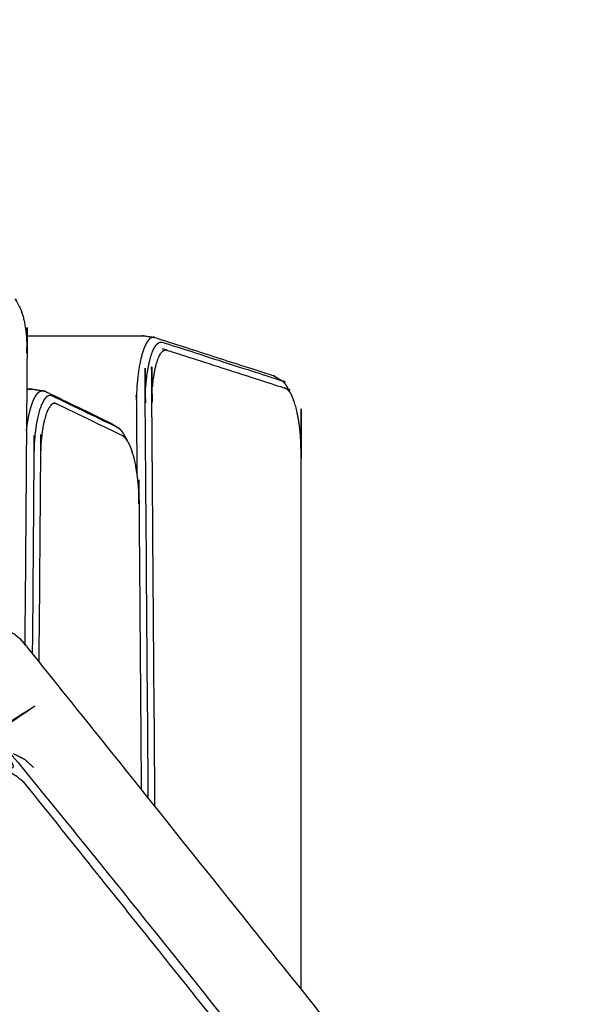
# Model space of a CAD drawing. Units: millimetres. Extents: x 30357 to 137634, y -130298 to -101112.
# Drawn here: x 113811 to 113922, y -123874 to -123680 of the extents above; entities that cross this region are included whole.
import ezdxf

# ---------------------------------------------------------------- set-up
doc = ezdxf.new("R2010")
doc.units = ezdxf.units.MM
doc.header["$PDSIZE"] = -1
doc.layers.add('размер', color=92, linetype='Continuous', lineweight=15)
doc.dimstyles.new('ISO-25', dxfattribs={"dimtxt": 2.5, "dimasz": 2.5, "dimexe": 1.25, "dimexo": 0.625, "dimtad": 1, "dimtxsty": 'Standard', "dimcen": 2.5, "dimadec": 0, "dimazin": 0, "dimtfac": 1, "dimtmove": 0, "dimatfit": 3, "dimfxl": 1, "dimarcsym": 0})

# ---------------------------------------------------------------- blocks, each defined once
blk = doc.blocks.new('*D75')
at = {"layer": 'Defpoints', "color": 0, "transparency": 16777216}
for p in [(115328.49, -117258.93), (115328.49, -121654.48), (106694.1, -128298.45)]:
    blk.add_point(p, dxfattribs=at)
at = {"layer": 'размер', "color": 0, "lineweight": -2, "transparency": 16777216}
for p, q in [((106694.1, -128297.45), (106694.1, -117257.93)), ((115328.49, -121653.48), (115328.49, -117257.93)), ((106894.1, -117258.93), (115128.49, -117258.93))]:
    blk.add_line(p, q, dxfattribs=at)
at = {"layer": 'размер', "color": 0, "transparency": 16777216}
for points in [[(106894.1, -117225.6), (106894.1, -117292.26), (106694.1, -117258.93)], [(115128.49, -117225.6), (115128.49, -117292.26), (115328.49, -117258.93)]]:
    blk.add_solid(points, dxfattribs=at)
at = {"layer": 'размер', "color": 0, "transparency": 16777216, "insert": (111011.29, -117058.93), "char_height": 300, "attachment_point": 5}
blk.add_mtext('8500', dxfattribs=at)
blk = doc.blocks.new('*D78')
at = {"layer": 'Defpoints', "color": 0, "transparency": 16777216}
for p in [(116828.78, -116349.01), (116828.78, -121701.63), (105143.12, -128483.84)]:
    blk.add_point(p, dxfattribs=at)
at = {"layer": 'размер', "color": 0, "lineweight": -2, "transparency": 16777216}
for p, q in [((105143.12, -128482.84), (105143.12, -116348.01)), ((116828.78, -121700.63), (116828.78, -116348.01)), ((105343.12, -116349.01), (116628.78, -116349.01))]:
    blk.add_line(p, q, dxfattribs=at)
at = {"layer": 'размер', "color": 0, "transparency": 16777216}
for points in [[(105343.12, -116315.67), (105343.12, -116382.34), (105143.12, -116349.01)], [(116628.78, -116315.67), (116628.78, -116382.34), (116828.78, -116349.01)]]:
    blk.add_solid(points, dxfattribs=at)
at = {"layer": 'размер', "color": 0, "transparency": 16777216, "insert": (110985.95, -116149.01), "char_height": 300, "attachment_point": 5}
blk.add_mtext('11500', dxfattribs=at)

msp = doc.modelspace()

# ---------------------------------------------------------------- linework, layer by layer
at = {"lineweight": -3}
for points, knots in [([(112885.2, -124324.29), (112884.48, -124323.22), (112883.76, -124322.16), (112883.34, -124321.03), (112882.93, -124319.9), (112882.81, -124318.72), (112882.69, -124317.54), (112882.87, -124316.33), (112883.04, -124315.12), (112883.49, -124313.89), (112883.95, -124312.66), (112884.68, -124311.44), (112885.41, -124310.21), (112886.4, -124309.01), (112887.4, -124307.81), (112888.66, -124306.65), (112889.92, -124305.49), (112891.45, -124304.38), (112892.98, -124303.26), (113305.67, -124035.26), (113718.37, -123767.25), (113719.63, -123766.57), (113720.89, -123765.89), (113722.21, -123765.41), (113723.53, -123764.94), (113724.89, -123764.64), (113726.25, -123764.35), (113727.6, -123764.23), (113728.94, -123764.11), (113730.23, -123764.17), (113731.51, -123764.23), (113732.67, -123764.47), (113733.82, -123764.7), (113734.8, -123765.11), (113735.78, -123765.51), (113736.53, -123766.09), (113737.28, -123766.66), (113737.75, -123767.42), (113738.23, -123768.18), (113749.3, -123798.25), (113760.37, -123828.31), (113760.69, -123829.56), (113761, -123830.81), (113761.05, -123832.09), (113761.09, -123833.36), (113760.88, -123834.66), (113760.67, -123835.96), (113760.2, -123837.27), (113759.74, -123838.58), (113759.03, -123839.88), (113758.32, -123841.18)], [0, 0, 0, 1, 1, 2, 2, 3, 3, 4, 4, 5, 5, 6, 6, 7, 7, 8, 8, 9, 9, 10, 10, 11, 11, 12, 12, 13, 13, 14, 14, 15, 15, 16, 16, 17, 17, 18, 18, 19, 19, 20, 20, 21, 21, 22, 22, 23, 23, 24, 24, 25, 25, 25]), ([(113837.69, -123742.71), (113837.6, -123742.71), (113837.51, -123742.71), (113837.43, -123742.73), (113837.34, -123742.75), (113837.25, -123742.78), (113837.16, -123742.81), (113837.07, -123742.87), (113836.99, -123742.92), (113836.9, -123742.99), (113836.82, -123743.06), (113836.73, -123743.14), (113836.65, -123743.23), (113836.57, -123743.33), (113836.49, -123743.43), (113836.41, -123743.54), (113836.33, -123743.66), (113836.25, -123743.79), (113836.17, -123743.92), (113836.1, -123744.07), (113836.02, -123744.22), (113835.95, -123744.38), (113835.87, -123744.54), (113835.8, -123744.71), (113835.73, -123744.88), (113835.66, -123745.07), (113835.59, -123745.26), (113835.52, -123745.46), (113835.46, -123745.66), (113835.39, -123745.87), (113835.33, -123746.08), (113835.27, -123746.31), (113835.21, -123746.53), (113835.15, -123746.77), (113835.09, -123747), (113835.04, -123747.25), (113834.98, -123747.49), (113834.93, -123747.75), (113834.88, -123748.01), (113834.83, -123748.27), (113834.78, -123748.54), (113834.73, -123748.82), (113834.69, -123749.09), (113834.65, -123749.38), (113834.61, -123749.66), (113834.57, -123749.96), (113834.53, -123750.25), (113834.49, -123750.56), (113834.46, -123750.86), (113834.43, -123751.17), (113834.4, -123751.48), (113834.37, -123751.8), (113834.35, -123752.11), (113834.32, -123752.44), (113834.3, -123752.76), (113834.28, -123753.09), (113834.27, -123753.42), (113834.25, -123753.76), (113834.24, -123754.1), (113834.23, -123754.44), (113834.22, -123754.78), (113834.22, -123755.13), (113834.21, -123755.48), (113834.21, -123755.83), (113834.21, -123756.19), (113834.27, -123763.05), (113834.32, -123769.92)], [0, 0, 0, 1, 1, 2, 2, 3, 3, 4, 4, 5, 5, 6, 6, 7, 7, 8, 8, 9, 9, 10, 10, 11, 11, 12, 12, 13, 13, 14, 14, 15, 15, 16, 16, 17, 17, 18, 18, 19, 19, 20, 20, 21, 21, 22, 22, 23, 23, 24, 24, 25, 25, 26, 26, 27, 27, 28, 28, 29, 29, 30, 30, 31, 31, 32, 32, 32.021452, 32.021452, 32.021452]), ([(113836.57, -123833.69), (113836.27, -123794.93), (113835.96, -123756.17), (113835.96, -123755.83), (113835.96, -123755.5), (113835.97, -123755.18), (113835.97, -123754.85), (113835.98, -123754.54), (113835.99, -123754.22), (113836, -123753.91), (113836.01, -123753.59), (113836.03, -123753.29), (113836.05, -123752.98), (113836.07, -123752.68), (113836.09, -123752.38), (113836.11, -123752.08), (113836.14, -123751.79), (113836.17, -123751.5), (113836.19, -123751.21), (113836.23, -123750.93), (113836.26, -123750.65), (113836.29, -123750.38), (113836.33, -123750.11), (113836.37, -123749.84), (113836.41, -123749.58), (113836.45, -123749.32), (113836.49, -123749.06), (113836.54, -123748.81), (113836.58, -123748.57), (113836.63, -123748.33), (113836.68, -123748.09), (113836.73, -123747.86), (113836.78, -123747.63), (113836.83, -123747.41), (113836.89, -123747.19), (113836.94, -123746.99), (113837, -123746.78), (113837.06, -123746.58), (113837.12, -123746.38), (113837.18, -123746.2), (113837.24, -123746.01), (113837.31, -123745.84), (113837.37, -123745.66), (113837.44, -123745.5), (113837.51, -123745.34), (113837.57, -123745.19), (113837.64, -123745.04), (113837.71, -123744.91), (113837.78, -123744.77), (113837.86, -123744.65), (113837.93, -123744.53), (113838, -123744.42), (113838.08, -123744.31), (113838.15, -123744.22), (113838.23, -123744.13), (113838.31, -123744.05), (113838.38, -123743.97), (113838.46, -123743.91), (113838.54, -123743.84), (113838.62, -123743.79), (113838.7, -123743.75), (113838.78, -123743.71), (113838.86, -123743.68), (113838.95, -123743.67), (113839.03, -123743.65), (113839.11, -123743.65), (113839.2, -123743.65), (113839.28, -123743.67), (113839.37, -123743.69), (113851.04, -123747.44), (113862.72, -123751.2), (113862.81, -123751.24), (113862.9, -123751.28)], [37.878871, 37.878871, 37.878871, 38, 38, 39, 39, 40, 40, 41, 41, 42, 42, 43, 43, 44, 44, 45, 45, 46, 46, 47, 47, 48, 48, 49, 49, 50, 50, 51, 51, 52, 52, 53, 53, 54, 54, 55, 55, 56, 56, 57, 57, 58, 58, 59, 59, 60, 60, 61, 61, 62, 62, 63, 63, 64, 64, 65, 65, 66, 66, 67, 67, 68, 68, 69, 69, 70, 70, 71, 71, 72, 72, 73, 73, 73]), ([(113837.89, -123835.34), (113837.58, -123795.74), (113837.27, -123756.14), (113837.27, -123755.84), (113837.27, -123755.53), (113837.28, -123755.25), (113837.28, -123754.97), (113837.29, -123754.69), (113837.3, -123754.42), (113837.31, -123754.15), (113837.32, -123753.87), (113837.33, -123753.61), (113837.35, -123753.34), (113837.36, -123753.08), (113837.38, -123752.82), (113837.4, -123752.56), (113837.43, -123752.3), (113837.45, -123752.05), (113837.47, -123751.8), (113837.5, -123751.56), (113837.53, -123751.31), (113837.56, -123751.08), (113837.59, -123750.84), (113837.63, -123750.61), (113837.66, -123750.38), (113837.7, -123750.15), (113837.73, -123749.93), (113837.77, -123749.71), (113837.81, -123749.5), (113837.85, -123749.29), (113837.9, -123749.08), (113837.94, -123748.88), (113837.98, -123748.68), (113838.03, -123748.49), (113838.08, -123748.3), (113838.13, -123748.12), (113838.18, -123747.94), (113838.23, -123747.77), (113838.28, -123747.59), (113838.34, -123747.43), (113838.39, -123747.27), (113838.45, -123747.12), (113838.5, -123746.97), (113838.56, -123746.83), (113838.62, -123746.69), (113838.68, -123746.56), (113838.74, -123746.43), (113838.8, -123746.31), (113838.86, -123746.19), (113838.92, -123746.08), (113838.99, -123745.98), (113839.05, -123745.88), (113839.12, -123745.79), (113839.18, -123745.71), (113839.25, -123745.63), (113839.31, -123745.56), (113839.38, -123745.49), (113839.45, -123745.43), (113839.52, -123745.38), (113839.59, -123745.34), (113839.66, -123745.3), (113839.73, -123745.27), (113839.8, -123745.24), (113839.87, -123745.23), (113839.94, -123745.21), (113840.02, -123745.21), (113840.09, -123745.21), (113840.17, -123745.23), (113840.25, -123745.25), (113851.92, -123749), (113863.58, -123752.75), (113863.67, -123752.79), (113863.76, -123752.83), (113863.84, -123752.87), (113863.92, -123752.92), (113864, -123752.98), (113864.08, -123753.04), (113864.15, -123753.12), (113864.23, -123753.19), (113864.31, -123753.28), (113864.38, -123753.37), (113864.46, -123753.47), (113864.53, -123753.57), (113864.6, -123753.69), (113864.68, -123753.8)], [43.87624, 43.87624, 43.87624, 44, 44, 45, 45, 46, 46, 47, 47, 48, 48, 49, 49, 50, 50, 51, 51, 52, 52, 53, 53, 54, 54, 55, 55, 56, 56, 57, 57, 58, 58, 59, 59, 60, 60, 61, 61, 62, 62, 63, 63, 64, 64, 65, 65, 66, 66, 67, 67, 68, 68, 69, 69, 70, 70, 71, 71, 72, 72, 73, 73, 74, 74, 75, 75, 76, 76, 77, 77, 78, 78, 79, 79, 80, 80, 81, 81, 82, 82, 83, 83, 84, 84, 85, 85, 85]), ([(113812.56, -123752.95), (113812.99, -123752.95), (113813.42, -123752.95), (113813.52, -123752.95), (113813.61, -123752.95), (113813.09, -123752.95), (113812.56, -123752.95)], [0.96437, 0.96437, 0.96437, 1, 1, 2, 2, 2.043242, 2.043242, 2.043242]), ([(113813.61, -123752.95), (113814.66, -123753.1), (113815.72, -123753.26), (113815.81, -123753.28), (113815.9, -123753.29)], [-1, -1, -1, 0, 0, 1, 1, 1]), ([(113812.5, -123761.19), (113812.52, -123761.04), (113812.54, -123760.89), (113812.57, -123760.59), (113812.61, -123760.3), (113812.66, -123760.01), (113812.7, -123759.72), (113812.74, -123759.44), (113812.79, -123759.16), (113812.84, -123758.89), (113812.89, -123758.62), (113812.94, -123758.37), (113812.99, -123758.11), (113813.05, -123757.86), (113813.11, -123757.61), (113813.17, -123757.37), (113813.22, -123757.14), (113813.29, -123756.91), (113813.35, -123756.69), (113813.41, -123756.47), (113813.48, -123756.26), (113813.54, -123756.06), (113813.61, -123755.86), (113813.68, -123755.67), (113813.75, -123755.48), (113813.82, -123755.3), (113813.89, -123755.13), (113813.97, -123754.97), (113814.04, -123754.81), (113814.12, -123754.66), (113814.2, -123754.51), (113814.27, -123754.38), (113814.35, -123754.25), (113814.43, -123754.13), (113814.51, -123754.01), (113814.6, -123753.91), (113814.68, -123753.8), (113814.76, -123753.72), (113814.84, -123753.63), (113814.93, -123753.56), (113815.01, -123753.49), (113815.1, -123753.43), (113815.19, -123753.38), (113815.27, -123753.34), (113815.36, -123753.3), (113815.45, -123753.28), (113815.54, -123753.26), (113815.63, -123753.26), (113815.72, -123753.26)], [45.509166, 45.509166, 45.509166, 46, 46, 47, 47, 48, 48, 49, 49, 50, 50, 51, 51, 52, 52, 53, 53, 54, 54, 55, 55, 56, 56, 57, 57, 58, 58, 59, 59, 60, 60, 61, 61, 62, 62, 63, 63, 64, 64, 65, 65, 66, 66, 67, 67, 68, 68, 69, 69, 69]), ([(113830.56, -123760.57), (113824.06, -123757.43), (113817.57, -123754.29), (113817.48, -123754.26), (113817.39, -123754.23), (113817.31, -123754.21), (113817.22, -123754.2), (113817.14, -123754.2), (113817.06, -123754.2), (113816.97, -123754.22), (113816.89, -123754.24), (113816.81, -123754.27), (113816.73, -123754.31), (113816.65, -123754.36), (113816.57, -123754.41), (113816.49, -123754.47), (113816.41, -123754.54), (113816.33, -123754.62), (113816.26, -123754.7), (113816.18, -123754.8), (113816.1, -123754.89), (113816.03, -123755), (113815.95, -123755.11), (113815.88, -123755.24), (113815.81, -123755.36), (113815.74, -123755.5), (113815.67, -123755.63), (113815.6, -123755.78), (113815.53, -123755.94), (113815.46, -123756.1), (113815.39, -123756.26), (113815.33, -123756.44), (113815.26, -123756.61), (113815.2, -123756.8), (113815.14, -123756.99), (113815.08, -123757.18), (113815.02, -123757.38), (113814.96, -123757.59), (113814.9, -123757.8), (113814.85, -123758.02), (113814.79, -123758.24), (113814.74, -123758.47), (113814.69, -123758.71), (113814.64, -123758.95), (113814.59, -123759.19), (113814.55, -123759.44), (113814.5, -123759.69), (113814.46, -123759.95), (113814.41, -123760.2), (113814.38, -123760.47), (113814.34, -123760.74), (113814.3, -123761.02), (113814.26, -123761.29), (113814.23, -123761.58), (113814.2, -123761.86), (113814.17, -123762.15), (113814.14, -123762.44), (113814.12, -123762.74), (113814.09, -123763.04), (113814.07, -123763.35), (113814.05, -123763.65), (113814.03, -123763.97), (113814.01, -123764.28), (113814, -123764.6), (113813.99, -123764.91), (113813.98, -123765.24), (113813.97, -123765.56), (113813.96, -123765.9), (113813.96, -123766.24), (113813.81, -123785.66), (113813.66, -123805.08)], [0, 0, 0, 1, 1, 2, 2, 3, 3, 4, 4, 5, 5, 6, 6, 7, 7, 8, 8, 9, 9, 10, 10, 11, 11, 12, 12, 13, 13, 14, 14, 15, 15, 16, 16, 17, 17, 18, 18, 19, 19, 20, 20, 21, 21, 22, 22, 23, 23, 24, 24, 25, 25, 26, 26, 27, 27, 28, 28, 29, 29, 30, 30, 31, 31, 32, 32, 33, 33, 34, 34, 34.061163, 34.061163, 34.061163]), ([(113829.08, -123759.64), (113822.58, -123756.5), (113816.08, -123753.36), (113815.99, -123753.33), (113815.9, -123753.29)], [0, 0, 0, 1, 1, 2, 2, 2]), ([(113832.53, -123763.35), (113832.46, -123763.22), (113832.38, -123763.1), (113832.31, -123762.98), (113832.23, -123762.87), (113832.15, -123762.77), (113832.07, -123762.67), (113831.99, -123762.58), (113831.92, -123762.49), (113831.83, -123762.42), (113831.75, -123762.34), (113831.67, -123762.28), (113831.59, -123762.22), (113831.5, -123762.17), (113831.41, -123762.12), (113824.92, -123758.98), (113818.43, -123755.85), (113818.35, -123755.82), (113818.27, -123755.79), (113818.2, -123755.77), (113818.12, -123755.76), (113818.05, -123755.76), (113817.98, -123755.76), (113817.9, -123755.78), (113817.83, -123755.8), (113817.76, -123755.83), (113817.69, -123755.86), (113817.62, -123755.9), (113817.55, -123755.94), (113817.48, -123756), (113817.41, -123756.06), (113817.34, -123756.13), (113817.28, -123756.2), (113817.21, -123756.28), (113817.14, -123756.37), (113817.08, -123756.46), (113817.01, -123756.56), (113816.95, -123756.67), (113816.89, -123756.78), (113816.82, -123756.9), (113816.76, -123757.02), (113816.7, -123757.15), (113816.64, -123757.28), (113816.58, -123757.42), (113816.52, -123757.56), (113816.47, -123757.72), (113816.41, -123757.87), (113816.36, -123758.03), (113816.3, -123758.2), (113816.25, -123758.37), (113816.2, -123758.55), (113816.14, -123758.73), (113816.09, -123758.91), (113816.05, -123759.11), (113816, -123759.3), (113815.95, -123759.5), (113815.91, -123759.7), (113815.86, -123759.91), (113815.82, -123760.12), (113815.78, -123760.34), (113815.74, -123760.56), (113815.7, -123760.79), (113815.67, -123761.01), (113815.63, -123761.25), (113815.6, -123761.48), (113815.57, -123761.72), (113815.53, -123761.96), (113815.51, -123762.21), (113815.48, -123762.46), (113815.45, -123762.71), (113815.43, -123762.97), (113815.41, -123763.23), (113815.38, -123763.49), (113815.36, -123763.76), (113815.35, -123764.02), (113815.33, -123764.29), (113815.32, -123764.57), (113815.3, -123764.85), (113815.29, -123765.12), (113815.28, -123765.41), (113815.28, -123765.69), (113815.27, -123766), (113815.27, -123766.31), (113815.11, -123786.5), (113814.95, -123806.7)], [0, 0, 0, 1, 1, 2, 2, 3, 3, 4, 4, 5, 5, 6, 6, 7, 7, 8, 8, 9, 9, 10, 10, 11, 11, 12, 12, 13, 13, 14, 14, 15, 15, 16, 16, 17, 17, 18, 18, 19, 19, 20, 20, 21, 21, 22, 22, 23, 23, 24, 24, 25, 25, 26, 26, 27, 27, 28, 28, 29, 29, 30, 30, 31, 31, 32, 32, 33, 33, 34, 34, 35, 35, 36, 36, 37, 37, 38, 38, 39, 39, 40, 40, 41, 41, 41.063612, 41.063612, 41.063612]), ([(113830.75, -123760.68), (113830.02, -123760.21), (113829.28, -123759.75), (113829.18, -123759.7), (113829.08, -123759.64), (113829.82, -123760.1), (113830.56, -123760.57), (113830.66, -123760.62), (113830.75, -123760.68)], [-1, -1, -1, 0, 0, 1, 1, 2, 2, 3, 3, 3]), ([(113831.8, -123761.93), (113831.71, -123761.79), (113831.63, -123761.65), (113831.55, -123761.52), (113831.46, -123761.4), (113831.38, -123761.29), (113831.29, -123761.17), (113831.2, -123761.08), (113831.11, -123760.98), (113831.02, -123760.9), (113830.93, -123760.81), (113830.84, -123760.75), (113830.75, -123760.68)], [0, 0, 0, 1, 1, 2, 2, 3, 3, 4, 4, 5, 5, 6, 6, 6]), ([(113832.01, -123762.34), (113831.99, -123762.28), (113831.96, -123762.23), (113831.88, -123762.08), (113831.8, -123761.93), (113832.17, -123762.64), (113832.53, -123763.35), (113832.61, -123763.48), (113832.68, -123763.62), (113832.75, -123763.77), (113832.82, -123763.92)], [0.663696, 0.663696, 0.663696, 1, 1, 2, 2, 3, 3, 4, 4, 5, 5, 5]), ([(113832.82, -123763.92), (113832.89, -123764.08), (113832.96, -123764.24), (113833.03, -123764.41), (113833.1, -123764.58), (113833.16, -123764.76), (113833.23, -123764.94), (113833.29, -123765.13), (113833.35, -123765.32), (113833.41, -123765.53), (113833.48, -123765.73), (113833.53, -123765.94), (113833.59, -123766.15), (113833.65, -123766.37), (113833.71, -123766.59), (113833.76, -123766.82), (113833.81, -123767.05), (113833.87, -123767.29), (113833.92, -123767.52), (113833.97, -123767.77), (113834.01, -123768.02), (113834.06, -123768.27), (113834.11, -123768.52), (113834.15, -123768.79), (113834.19, -123769.05), (113834.23, -123769.32), (113834.28, -123769.58), (113834.31, -123769.86), (113834.35, -123770.14), (113834.39, -123770.42), (113834.42, -123770.7), (113834.45, -123770.99), (113834.48, -123771.28), (113834.51, -123771.57), (113834.54, -123771.87), (113834.57, -123772.17), (113834.59, -123772.47), (113834.61, -123772.77), (113834.63, -123773.08), (113834.65, -123773.39), (113834.67, -123773.7), (113834.69, -123774.01), (113834.7, -123774.33), (113834.71, -123774.65), (113834.72, -123774.96), (113834.73, -123775.29), (113834.74, -123775.61), (113834.75, -123775.96), (113834.75, -123776.3), (113834.97, -123804.13), (113835.18, -123831.95)], [-28, -28, -28, -27, -27, -26, -26, -25, -25, -24, -24, -23, -23, -22, -22, -21, -21, -20, -20, -19, -19, -18, -18, -17, -17, -16, -16, -15, -15, -14, -14, -13, -13, -12, -12, -11, -11, -10, -10, -9, -9, -8, -8, -7, -7, -6, -6, -5, -5, -4, -4, -3.913032, -3.913032, -3.913032]), ([(113811.95, -123830.54), (113811.19, -123829.85), (113810.43, -123829.16), (113809.47, -123828.67), (113808.52, -123828.19), (113807.38, -123827.87), (113806.24, -123827.55), (113804.96, -123827.4), (113803.68, -123827.25), (113802.31, -123827.26), (113800.94, -123827.28), (113799.53, -123827.47), (113798.12, -123827.65), (113796.71, -123828.01), (113795.31, -123828.36), (113793.97, -123828.88), (113792.62, -123829.39), (113791.31, -123830.11), (113790, -123830.83), (113349.79, -124116.7), (112909.57, -124402.57), (112908.36, -124403.49), (112907.15, -124404.41), (112906.28, -124405.33), (112905.4, -124406.26), (112904.82, -124407.21), (112904.24, -124408.16), (112903.95, -124409.11), (112903.67, -124410.05), (112903.67, -124410.96), (112903.67, -124411.88), (112903.96, -124412.74), (112904.26, -124413.59), (112904.84, -124414.37), (112905.43, -124415.14), (112906.31, -124415.81), (112907.18, -124416.47), (112908.4, -124417.02), (112909.61, -124417.58), (112938.8, -124427.72), (112967.99, -124437.86), (112969.64, -124438.31), (112971.28, -124438.76), (112973.02, -124439.03), (112974.75, -124439.3), (112976.58, -124439.4), (112978.4, -124439.49), (112980.29, -124439.42), (112982.18, -124439.35), (112984.09, -124439.11), (112986.01, -124438.88), (112987.92, -124438.48), (112989.84, -124438.09), (112991.71, -124437.53), (112993.59, -124436.98), (112995.4, -124436.28), (112997.21, -124435.58), (112998.96, -124434.7), (113000.71, -124433.83), (113438.86, -124188.13), (113877.01, -123942.43), (113878.58, -123941.44), (113880.14, -123940.45), (113881.43, -123939.41), (113882.73, -123938.38), (113883.77, -123937.29), (113884.82, -123936.2), (113885.61, -123935.08), (113886.4, -123933.95), (113886.93, -123932.82), (113887.46, -123931.68), (113887.71, -123930.55), (113887.97, -123929.42), (113887.94, -123928.31), (113887.92, -123927.2), (113887.6, -123926.14), (113887.28, -123925.08), (113886.65, -123924.06), (113886.02, -123923.03), (113848.99, -123876.79), (113811.95, -123830.54)], [0, 0, 0, 1, 1, 2, 2, 3, 3, 4, 4, 5, 5, 6, 6, 7, 7, 8, 8, 9, 9, 10, 10, 11, 11, 12, 12, 13, 13, 14, 14, 15, 15, 16, 16, 17, 17, 18, 18, 19, 19, 20, 20, 21, 21, 22, 22, 23, 23, 24, 24, 25, 25, 26, 26, 27, 27, 28, 28, 29, 29, 30, 30, 31, 31, 32, 32, 33, 33, 34, 34, 35, 35, 36, 36, 37, 37, 38, 38, 39, 39, 40, 40, 40]), ([(113762.06, -123830.17), (113761.97, -123831.07), (113761.88, -123831.98), (113761.66, -123833.31), (113761.44, -123834.64), (113760.97, -123835.97), (113760.49, -123837.31), (113759.77, -123838.64), (113759.04, -123839.98), (113758.68, -123840.58), (113758.32, -123841.18), (113757.37, -123842.47), (113756.43, -123843.75), (113755.25, -123845.01), (113754.08, -123846.26), (113752.68, -123847.47), (113751.28, -123848.68), (113749.66, -123849.83), (113748.03, -123850.99), (113348.66, -124110.45), (112949.29, -124369.9), (112947.87, -124370.68), (112946.45, -124371.46), (112944.95, -124372.05), (112943.44, -124372.63), (112941.88, -124373.03), (112940.31, -124373.43), (112938.73, -124373.65), (112937.16, -124373.86), (112935.62, -124373.89), (112934.09, -124373.92), (112932.65, -124373.77), (112931.21, -124373.61), (112929.92, -124373.27), (112928.63, -124372.92), (112927.53, -124372.39), (112926.44, -124371.86), (112925.58, -124371.12), (112924.72, -124370.39)], [0, 0, 0, 1, 1, 2, 2, 3, 3, 4, 4, 5, 5, 6, 6, 7, 7, 8, 8, 9, 9, 10, 10, 11, 11, 12, 12, 13, 13, 14, 14, 15, 15, 16, 16, 17, 17, 18, 18, 19, 19, 19]), ([(112904.11, -124414.94), (112903.48, -124414.1), (112902.84, -124413.26), (112902.53, -124412.33), (112902.21, -124411.41), (112902.2, -124410.42), (112902.2, -124409.43), (112902.51, -124408.4), (112902.83, -124407.38), (112903.46, -124406.35), (112904.09, -124405.32), (112905.03, -124404.31), (112905.98, -124403.31), (112907.26, -124402.34), (112908.54, -124401.36), (113348.82, -124115.46), (113789.09, -123829.55), (113790.49, -123828.78), (113791.9, -123828.01), (113793.39, -123827.44), (113794.87, -123826.86), (113796.42, -123826.48), (113797.97, -123826.09), (113799.52, -123825.88), (113801.08, -123825.68), (113802.59, -123825.66), (113804.1, -123825.64), (113805.51, -123825.8), (113806.93, -123825.97), (113808.19, -123826.32), (113809.45, -123826.67), (113810.5, -123827.21), (113811.56, -123827.75), (113812.38, -123828.49), (113813.2, -123829.24), (113850.25, -123875.51), (113887.31, -123921.79), (113887.97, -123922.85), (113888.63, -123923.92), (113888.96, -123925.04), (113889.3, -123926.16), (113889.32, -123927.32), (113889.35, -123928.49), (113889.08, -123929.68), (113888.81, -123930.88), (113888.26, -123932.07), (113887.7, -123933.27)], [0, 0, 0, 1, 1, 2, 2, 3, 3, 4, 4, 5, 5, 6, 6, 7, 7, 8, 8, 9, 9, 10, 10, 11, 11, 12, 12, 13, 13, 14, 14, 15, 15, 16, 16, 17, 17, 18, 18, 19, 19, 20, 20, 21, 21, 22, 22, 23, 23, 23]), ([(113813.9, -123827.64), (113813.05, -123826.87), (113812.19, -123826.09), (113811.08, -123825.52), (113809.96, -123824.95)], [0, 0, 0, 1, 1, 2, 2, 2])]:
    msp.add_open_spline(points, degree=2, knots=knots, dxfattribs=at)
for points, knots in [([(113810.58, -123735.67), (113810.51, -123735.53), (113810.44, -123735.39), (113810.37, -123735.27), (113810.3, -123735.14), (113810.67, -123735.86), (113811.05, -123736.58), (113811.11, -123736.69), (113811.17, -123736.8), (113811.22, -123736.92), (113811.28, -123737.04)], [0, 0, 0, 1, 1, 2, 2, 3, 3, 4, 4, 5, 5, 5]), ([(113811.28, -123737.04), (113811.34, -123737.17), (113811.4, -123737.3), (113811.45, -123737.44), (113811.51, -123737.58), (113811.56, -123737.73), (113811.62, -123737.89), (113811.67, -123738.05), (113811.72, -123738.21), (113811.77, -123738.38), (113811.82, -123738.56), (113811.86, -123738.74), (113811.91, -123738.92), (113811.95, -123739.11), (113812, -123739.3), (113812.04, -123739.5), (113812.08, -123739.7), (113812.12, -123739.91), (113812.16, -123740.11), (113812.2, -123740.33), (113812.23, -123740.55), (113812.27, -123740.77), (113812.3, -123740.99), (113812.33, -123741.22), (113812.36, -123741.45), (113812.39, -123741.68), (113812.42, -123741.92), (113812.44, -123742.16), (113812.47, -123742.4), (113812.49, -123742.65), (113812.51, -123742.9), (113812.53, -123743.15), (113812.54, -123743.41), (113812.56, -123743.67), (113812.57, -123743.93), (113812.58, -123744.19), (113812.6, -123744.45), (113812.6, -123744.72), (113812.61, -123744.99), (113812.61, -123745.27), (113812.62, -123745.54), (113812.62, -123745.84), (113812.62, -123746.14), (113812.4, -123774.71), (113812.18, -123803.28)], [-21, -21, -21, -20, -20, -19, -19, -18, -18, -17, -17, -16, -16, -15, -15, -14, -14, -13, -13, -12, -12, -11, -11, -10, -10, -9, -9, -8, -8, -7, -7, -6, -6, -5, -5, -4, -4, -3, -3, -2, -2, -1, -1, 0, 0, 0.089289, 0.089289, 0.089289]), ([(113812.47, -123742.4), (113823.93, -123742.4), (113835.4, -123742.4), (113835.49, -123742.4), (113835.58, -123742.4)], [2.050269, 2.050269, 2.050269, 3, 3, 4, 4, 4]), ([(113835.58, -123742.4), (113836.64, -123742.56), (113837.69, -123742.71), (113837.79, -123742.73), (113837.88, -123742.75), (113849.55, -123746.51), (113861.23, -123750.27), (113861.33, -123750.31), (113861.42, -123750.35)], [0, 0, 0, 1, 1, 2, 2, 3, 3, 4, 4, 4]), ([(113866.79, -123871.43), (113866.79, -123818.83), (113866.79, -123766.23), (113866.79, -123765.9), (113866.79, -123765.56), (113866.78, -123765.25), (113866.78, -123764.94), (113866.77, -123764.63), (113866.76, -123764.32), (113866.75, -123764.01), (113866.73, -123763.71), (113866.72, -123763.41), (113866.7, -123763.11), (113866.68, -123762.81), (113866.66, -123762.52), (113866.64, -123762.22), (113866.62, -123761.93), (113866.59, -123761.65), (113866.56, -123761.36), (113866.53, -123761.09), (113866.5, -123760.81), (113866.47, -123760.54), (113866.44, -123760.26), (113866.4, -123760), (113866.37, -123759.73), (113866.33, -123759.47), (113866.29, -123759.21), (113866.25, -123758.96), (113866.21, -123758.71), (113866.16, -123758.46), (113866.12, -123758.22), (113866.07, -123757.98), (113866.02, -123757.75), (113865.97, -123757.52), (113865.92, -123757.29), (113865.87, -123757.07), (113865.82, -123756.85), (113865.76, -123756.64), (113865.71, -123756.43), (113865.65, -123756.23), (113865.59, -123756.03), (113865.54, -123755.84), (113865.48, -123755.65), (113865.41, -123755.46), (113865.35, -123755.28), (113865.29, -123755.11), (113865.23, -123754.94), (113865.16, -123754.78), (113865.09, -123754.62), (113865.03, -123754.47), (113864.96, -123754.32)], [23.833, 23.833, 23.833, 24, 24, 25, 25, 26, 26, 27, 27, 28, 28, 29, 29, 30, 30, 31, 31, 32, 32, 33, 33, 34, 34, 35, 35, 36, 36, 37, 37, 38, 38, 39, 39, 40, 40, 41, 41, 42, 42, 43, 43, 44, 44, 45, 45, 46, 46, 47, 47, 48, 48, 48]), ([(113862.9, -123751.28), (113862.99, -123751.33), (113863.08, -123751.38), (113862.35, -123750.92), (113861.62, -123750.46), (113861.52, -123750.4), (113861.42, -123750.35), (113862.16, -123750.81), (113862.9, -123751.28), (113862.9, -123751.28), (113862.9, -123751.28)], [-1.999999, -1.999999, -1.999999, -1, -1, 0, 0, 1, 1, 2, 2, 2.000001, 2.000001, 2.000001]), ([(113863.93, -123752.36), (113863.85, -123752.24), (113863.77, -123752.11), (113863.69, -123752), (113863.6, -123751.88), (113863.52, -123751.79), (113863.43, -123751.69), (113863.35, -123751.6), (113863.26, -123751.52), (113863.17, -123751.45), (113863.08, -123751.38)], [0, 0, 0, 1, 1, 2, 2, 3, 3, 4, 4, 5, 5, 5]), ([(113864.25, -123752.95), (113864.17, -123752.8), (113864.09, -123752.64), (113864.01, -123752.5), (113863.93, -123752.36), (113864.3, -123753.08), (113864.68, -123753.8), (113864.75, -123753.92), (113864.82, -123754.05), (113864.89, -123754.19), (113864.96, -123754.32)], [0, 0, 0, 1, 1, 2, 2, 3, 3, 4, 4, 5, 5, 5]), ([(113889.14, -123902.53), (113888.95, -123901.67), (113888.76, -123900.8), (113888.41, -123899.65), (113888.07, -123898.49), (113887.4, -123897.41), (113886.72, -123896.32), (113849.65, -123850.02), (113812.58, -123803.73), (113812.16, -123803.26), (113811.74, -123802.78), (113810.92, -123802.04), (113810.1, -123801.3), (113809.04, -123800.76), (113807.98, -123800.22), (113806.72, -123799.87), (113805.46, -123799.52), (113804.05, -123799.35), (113802.64, -123799.18), (113801.13, -123799.2), (113799.62, -123799.22), (113798.06, -123799.43), (113796.51, -123799.63), (113794.96, -123800.02), (113793.41, -123800.41), (113791.93, -123800.98), (113790.44, -123801.56), (113789.03, -123802.33), (113787.63, -123803.1), (113774.59, -123811.57), (113761.55, -123820.03)], [0, 0, 0, 1, 1, 2, 2, 3, 3, 4, 4, 5, 5, 6, 6, 7, 7, 8, 8, 9, 9, 10, 10, 11, 11, 12, 12, 13, 13, 14, 14, 14.02961, 14.02961, 14.02961])]:
    msp.add_open_spline(points, degree=2, knots=knots)

# ---------------------------------------------------------------- dimensions: what is measured, and where the dimension line sits
at = {"layer": 'размер'}
for base, p1, p2, text, picture, middle in [((116828.78, -116349.01), (105143.12, -128483.84), (116828.78, -121701.63), '11500', '*D78', (110985.95, -116149.01)), ((115328.49, -117258.93), (106694.1, -128298.45), (115328.49, -121654.48), '8500', '*D75', (111011.29, -117058.93))]:
    dim = msp.add_linear_dim(base=base, p1=p1, p2=p2, text=text, dimstyle='ISO-25', override={"dimtxt": 300, "dimasz": 200, "dimexe": 1, "dimexo": 1, "dimgap": 50, "dimdec": 0, "dimzin": 0, "dimadec": 2, "dimtzin": 0}, dxfattribs=at)
    dim.commit()
    dim.dimension.update_dxf_attribs({"geometry": picture, "text_midpoint": middle})

doc.saveas('drawing.dxf')
